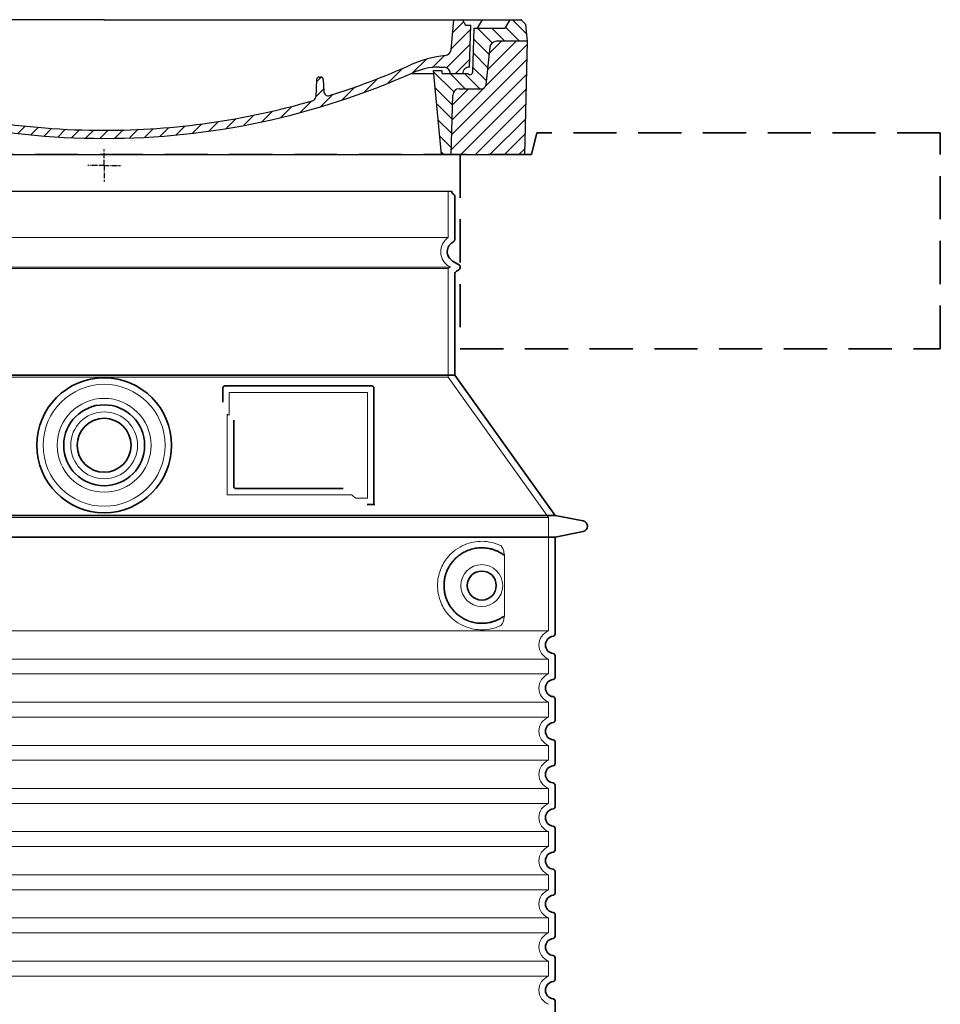
# Model space of a CAD drawing. Units: millimetres. Extents: x 271044 to 292759, y 163323 to 178008.
# Drawn here: x 291906 to 292759, y 175004 to 175917 of the extents above; entities that cross this region are included whole.
import ezdxf

# ---------------------------------------------------------------- set-up
doc = ezdxf.new("R2010")
doc.units = ezdxf.units.MM
for name, pattern in [('ACISOTGL', [3, 2, -1]), ('AM_DIN_G_W050x2', [6.875, 4.75, -0.875, 0.375, -0.875]), ('AM_ISO08W050', [18, 12, -1.5, 3, -1.5]), ('DASHED', [0])]:
    doc.linetypes.add(name, pattern=pattern)
for name, color, linetype, lineweight in [('AM_7', 4, 'AM_ISO08W050', 25), ('AM_8', 1, 'Continuous', 25), ('Skrytá (ISO)', 1, 'DASHED', 18), ('Viditelná (ISO)', 7, 'Continuous', 35)]:
    doc.layers.add(name, color=color, linetype=linetype, lineweight=lineweight)
doc.layers.add('PUNKTE', color=1, linetype='Continuous')

# ---------------------------------------------------------------- blocks, each defined once
blk = doc.blocks.new('*X45')
at = {"layer": 'AM_8'}
for p, q in [((-339.66, 145.274), (-324.934, 160)), ((-339.206, 132.258), (-312.948, 158.516)), ((-270.19, 147.392), (-257.582, 160)), ((-256.112, 148), (-244.112, 160)), ((322.934, 147.819), (333.212, 158.097)), ((-243.222, 147.42), (-236.047, 154.594)), ((321.643, 133.057), (339.87, 151.285)), ((-338.751, 119.242), (-312.269, 145.724)), ((-242.464, 134.707), (-234.028, 143.143)), ((317.607, 115.551), (339.383, 137.327)), ((-332.748, 111.774), (-308.539, 135.983)), ((-306.735, 124.317), (-301.06, 129.992)), ((-251.2, 112.5), (-232.008, 131.692)), ((-297.323, 120.259), (-291.614, 125.968)), ((-287.49, 116.621), (-281.317, 122.794)), ((-276.644, 113.997), (-269.965, 120.677)), ((-264.286, 112.885), (-257.171, 120)), ((-239.185, 111.045), (-229.989, 120.241)), ((285.858, 110.743), (298.346, 123.231)), ((303.9, 115.315), (315.168, 126.583)), ((325.526, 110), (338.895, 123.369)), ((-321.052, 110), (-320.989, 110.063)), ((262.934, 101.289), (276.799, 115.154)), ((-234.28, 102.479), (-227.97, 108.789)), ((196.794, 102.501), (201.015, 106.723)), ((240.168, 91.994), (253.842, 105.668)), ((-230.155, 93.135), (-224.957, 98.332)), ((-222.85, 86.969), (-217.348, 92.471)), ((196.033, 88.27), (203.588, 95.825)), ((220.212, 85.508), (232.511, 97.807)), ((-213.217, 83.131), (-207.113, 89.235)), ((-203.01, 79.868), (-196.753, 86.125)), ((-192.74, 76.667), (-186.392, 83.015)), ((181.669, 73.906), (192.442, 84.679)), ((200.255, 79.021), (211.881, 90.648)), ((-181.959, 73.978), (-176.032, 79.905)), ((-171.177, 71.289), (-165.146, 77.321)), ((-160.396, 68.601), (-154.151, 74.845)), ((145.82, 64.998), (156.133, 75.31)), ((163.723, 69.43), (174.287, 79.995)), ((-149.614, 65.912), (-143.157, 72.369)), ((-138.372, 63.684), (-132.162, 69.893)), ((-126.921, 61.665), (-120.593, 67.992)), ((-115.47, 59.645), (-108.976, 66.139)), ((-104.019, 57.625), (-97.359, 64.285)), ((96.847, 56.435), (105.978, 65.567)), ((113.11, 59.228), (122.361, 68.48)), ((129.465, 62.113), (138.745, 71.393)), ((-92.224, 55.95), (-85.62, 62.555)), ((-80.035, 54.668), (-73.32, 61.384)), ((-67.846, 53.387), (-61.021, 60.213)), ((-55.657, 52.106), (-48.722, 59.041)), ((-43.053, 51.24), (-35.901, 58.391)), ((-29.959, 50.863), (-22.757, 58.065)), ((-16.866, 50.486), (-9.613, 57.739)), ((-3.773, 50.109), (3.727, 57.608)), ((9.873, 50.284), (17.6, 58.011)), ((23.743, 50.683), (31.474, 58.414)), ((37.612, 51.083), (45.347, 58.817)), ((51.687, 51.687), (60.105, 60.105)), ((66.74, 53.27), (75.173, 61.702)), ((81.794, 54.853), (90.24, 63.299))]:
    blk.add_line(p, q, dxfattribs=at)
blk = doc.blocks.new('701740')
at = {"layer": 'AM_8'}
h = blk.add_hatch(dxfattribs=at)
h.set_pattern_fill('ANSI31', color=256, scale=3, angle=90, style=0)
h.set_pattern_definition([(135, (-11773.946, -11292.978), (-6.735192, -6.735192), [])])
h.paths.add_polyline_path([(-323.24, 65.19), (-321.5, 10), (-312.5, 10), (-305, 88), (-313, 88), (-313, 85), (-337.08, 85, -0.414214), (-338.08, 84), (-338.91, 84), (-342.32, 84, -0.365571), (-344.78, 86.08), (-352, 127), (-371.78, 127), (-376.4, 135), (-386.4, 135), (-390.87, 130.53), (-392.5, 115), (-363.53, 115, -0.383868), (-357.56, 109.63), (-353.88, 74.58, 0.383868), (-349.9, 71), (-329.23, 71, -0.40503)])
h.paths.add_polyline_path([(329.23, 71), (349.9, 71, 0.383868), (353.88, 74.58), (357.56, 109.63, -0.383868), (363.53, 115), (392.5, 115), (390.87, 130.53), (386.4, 135), (376.4, 135), (371.78, 127), (343, 127), (341.58, 86.46, -0.714995), (337.08, 85), (313, 85), (313, 88), (305, 88), (312.5, 10), (321.5, 10), (323.24, 65.19, -0.40503)])
h = blk.add_hatch(dxfattribs=at)
h.set_pattern_fill('ANSI31', color=256, scale=3, style=0)
h.set_pattern_definition([(45, (-11773.946, -11292.978), (-6.735192, 6.735192), [])])
h.paths.add_polyline_path([(-323.24, 65.19, 0.40503), (-329.23, 71), (-349.9, 71, -0.383868), (-353.88, 74.58), (-357.56, 109.63, 0.383868), (-363.53, 115), (-392.5, 115), (-390, 10), (-321.5, 10)])
h.paths.add_polyline_path([(349.9, 71), (329.23, 71, 0.40503), (323.24, 65.19), (321.5, 10), (390, 10), (392.5, 115), (363.53, 115, 0.383868), (357.56, 109.63), (353.88, 74.58, -0.383868)])
for p, q in [((-392.5, 115), (-390.87, 130.53)), ((-390.87, 130.53), (-386.4, 135)), ((0, 135), (-386.4, 135)), ((-371.78, 127), (-376.4, 135)), ((-344.96, 107.07), (-349, 130)), ((-335, 130), (-349, 130)), ((-338.64, 91), (-340, 130)), ((-332.11, 135), (-335, 130)), ((-312.56, 122.38), (-313, 135)), ((-270.6, 123.42), (-271, 135)), ((-227.21, 79.46), (-237, 135)), ((0, 135), (386.4, 135)), ((321.57, 107.22), (324, 135)), ((332.11, 135), (335, 130)), ((335, 130), (340, 130)), ((338.64, 91), (340, 130)), ((346, 127), (350.62, 135)), ((371.78, 127), (376.4, 135)), ((390.87, 130.53), (386.4, 135)), ((392.5, 115), (390.87, 130.53)), ((-352, 127), (-371.78, 127)), ((-344.78, 86.07), (-352, 127)), ((-261.83, 123), (-244.59, 123)), ((-242.89, 97.41), (-242.09, 120.41)), ((341.58, 86.41), (343, 127)), ((343, 127), (371.78, 127)), ((-390, 10), (-392.5, 115)), ((-392.5, 115), (-363.53, 115)), ((-357.56, 109.63), (-353.88, 74.58)), ((357.56, 109.63), (353.88, 74.58)), ((392.5, 115), (363.53, 115)), ((390, 10), (392.5, 115)), ((-342.49, 105), (-341.54, 105)), ((-342.49, 105), (-340.9, 85.83)), ((-245.39, 95), (-258, 95)), ((-342.32, 84), (-338.91, 84)), ((-338.91, 84), (-338.64, 84)), ((-338.64, 84), (-338.08, 84)), ((-337.08, 85), (-337.08, 85)), ((-313, 85), (-337.08, 85)), ((-321, 85), (-320.8, 90.63)), ((-310.42, 91), (-315, 91)), ((-313, 88), (-313, 85)), ((-313, 88), (-305, 88)), ((-305, 88), (-312.5, 10)), ((-244.61, 87.5), (-258, 87.5)), ((284.18, 85), (305.2, 85)), ((284.18, 85), (305.2, 85)), ((305, 88), (312.5, 10)), ((305, 88), (313, 88)), ((305, 88), (313, 88)), ((310.42, 91), (315, 91)), ((313, 88), (313, 85)), ((313, 88), (313, 85)), ((313, 85), (337.08, 85)), ((313, 85), (337.08, 85)), ((196.89, 79.49), (196.14, 63.54)), ((199.39, 81.88), (200, 81.88)), ((200, 81.88), (200.63, 81.88)), ((203.13, 79.51), (203.73, 68.22)), ((-329.23, 71), (-349.9, 71)), ((-321.5, 10), (-323.24, 65.19)), ((321.5, 10), (323.24, 65.19)), ((329.23, 71), (349.9, 71)), ((-312.5, 10), (-390, 10)), ((-321.5, 10), (0, 10)), ((0, 10), (321.5, 10)), ((321.5, 10), (390, 10))]:
    blk.add_line(p, q)
for centre, radius, start, end in [((-292.57, 123.08), 20, 182, 243.69), ((-267.05, 123.54), 3.54, 182, 329.767), ((-261.83, 120.5), 2.5, 90, 149.767), ((-244.59, 120.5), 2.5, 358, 90), ((-363.53, 109), 6, 5.99923, 90), ((363.53, 109), 6, 90, 174.00077), ((-342.49, 107.5), 2.5, 190, 270), ((-341.54, 102.5), 2.5, 2, 90), ((-258, 193), 98, 243.69, 270), ((326.99, -2.67), 105, 95.892, 114.109), ((315.59, 107.74), 6, 275.893, 355), ((-310.81, 90.28), 10, 62.792, 178), ((-258, 193), 105.5, 242.792, 270), ((-245.39, 97.5), 2.5, 270, 358), ((0, 728), 695.5, 287.48, 294.109), ((-342.32, 86.5), 2.5, 190, 270), ((-338.91, 86), 2, 184.75823, 270), ((-338.43, 85), 6, 0, 92.001), ((-338.08, 85), 1, 270, 360), ((-315, 85), 6, 90, 180), ((-310.42, 31), 60, 65.994, 90), ((0, 728), 703, 245.993, 270), ((-244.61, 77.5), 10, 8.13, 90), ((0, 728), 703, 270, 294.006), ((310.42, 31), 60, 90, 114.006), ((315, 85), 6, 0, 90), ((338.43, 85), 6, 87.999, 180), ((339.08, 86.5), 2.5, 216.87, 358), ((339.08, 86.5), 2.5, 216.87, 358), ((-349.9, 75), 4, 185.99923, 270), ((-211.45, 82.24), 23.5, 188.13, 251.869), ((-211.45, 82.24), 16, 190, 251.869), ((199.39, 79.38), 2.5, 89.998, 177.298), ((200.63, 79.38), 2.5, 3.047, 90.002), ((349.9, 75), 4, 270, 354.00077), ((-329.23, 65), 6, 1.80227, 90), ((0, 728), 695.5, 251.869, 270), ((207.72, 68.44), 4, 183.047, 287.483), ((329.23, 65), 6, 90, 178.19773), ((0, 728), 695.5, 270, 286.132), ((192.14, 63.73), 4, 286.132, 357.298)]:
    blk.add_arc(centre, radius, start, end)
at = {"layer": 'AM_7', "linetype": 'AM_DIN_G_W050x2'}
for q in [(0, 15.02), (0, 15.02), (-15.02, 0), (15.02, 0), (0, -15.02), (0, -15.02)]:
    blk.add_line((0, 0), q, dxfattribs=at)
at = {"layer": 'PUNKTE'}
for p in [(-386.4, 135), (0, 135), (0, 135), (0, 135), (0, 135), (386.4, 135), (-321.5, 10), (0, 10), (0, 10)]:
    blk.add_point(p, dxfattribs=at)
at = {"layer": 'AM_8'}
blk.add_blockref('*X45', (0, -25), dxfattribs=at)

msp = doc.modelspace()

# ---------------------------------------------------------------- linework, layer by layer
msp.add_line((291661.8, 175757.63), (292305.8, 175757.63))
at = {"layer": 'Skrytá (ISO)', "ltscale": 13.137691}
msp.add_line((292302.8, 175714.87), (292302.8, 175757.63), dxfattribs=at)
at = {"layer": 'Skrytá (ISO)', "ltscale": 13.097497}
for p, q in [((292302.8, 175714.87), (291664.8, 175714.87)), ((292302.8, 175686.05), (291664.8, 175686.05)), ((292302.8, 175585.28), (291664.8, 175585.28))]:
    msp.add_line(p, q, dxfattribs=at)
at = {"layer": 'Skrytá (ISO)', "ltscale": 13.179613}
msp.add_line((292304.8, 175687.21), (291662.8, 175687.21), dxfattribs=at)
at = {"layer": 'Skrytá (ISO)', "ltscale": 0.439558}
msp.add_line((292302.8, 175686.05), (292304.8, 175687.21), dxfattribs=at)
at = {"layer": 'Skrytá (ISO)', "ltscale": 12.18212}
msp.add_line((292302.8, 175585.28), (292302.8, 175686.05), dxfattribs=at)
at = {"layer": 'Skrytá (ISO)', "ltscale": 0.219729}
msp.add_line((292303.8, 175687.79), (292304.8, 175687.21), dxfattribs=at)
at = {"layer": 'Skrytá (ISO)', "ltscale": 12.882055}
msp.add_line((292302.8, 175585.28), (292395.8, 175455.28), dxfattribs=at)
at = {"layer": 'Skrytá (ISO)', "ltscale": 4.010478}
msp.add_line((292099.8, 175571.21), (292099.8, 175550.14), dxfattribs=at)
at = {"layer": 'Skrytá (ISO)', "ltscale": 12.37911}
msp.add_line((292227.8, 175571.21), (292099.8, 175571.21), dxfattribs=at)
at = {"layer": 'Skrytá (ISO)', "ltscale": 11.847196}
msp.add_line((292227.8, 175473.21), (292227.8, 175571.21), dxfattribs=at)
at = {"layer": 'Skrytá (ISO)', "ltscale": 12.468955}
msp.add_line((292097.9, 175476.21), (292213.27, 175476.21), dxfattribs=at)
at = {"layer": 'Skrytá (ISO)', "ltscale": 2.062627}
msp.add_line((292216.97, 175473.21), (292227.8, 175473.21), dxfattribs=at)
at = {"layer": 'Skrytá (ISO)', "ltscale": 13.039331}
for p, q in [((291571.8, 175455.28), (292395.8, 175455.28)), ((291571.8, 175350.28), (292395.8, 175350.28)), ((292395.8, 175324.13), (291571.8, 175324.13)), ((291571.8, 175310.28), (292395.8, 175310.28)), ((292395.8, 175284.13), (291571.8, 175284.13)), ((291571.8, 175270.28), (292395.8, 175270.28)), ((292395.8, 175244.13), (291571.8, 175244.13)), ((291571.8, 175230.28), (292395.8, 175230.28)), ((292395.8, 175204.13), (291571.8, 175204.13)), ((291571.8, 175190.28), (292395.8, 175190.28)), ((292395.8, 175164.13), (291571.8, 175164.13)), ((291571.8, 175150.28), (292395.8, 175150.28)), ((292395.8, 175124.13), (291571.8, 175124.13)), ((291571.8, 175110.28), (292395.8, 175110.28)), ((292395.8, 175084.13), (291571.8, 175084.13)), ((291571.8, 175070.28), (292395.8, 175070.28)), ((292395.8, 175044.13), (291571.8, 175044.13)), ((291571.8, 175030.28), (292395.8, 175030.28))]:
    msp.add_line(p, q, dxfattribs=at)
at = {"layer": 'Skrytá (ISO)', "ltscale": 12.693194}
msp.add_line((292395.8, 175455.28), (292395.8, 175350.28), dxfattribs=at)
at = {"layer": 'Skrytá (ISO)', "ltscale": 12.275962}
msp.add_line((292354.88, 175366.82), (292354.88, 175417.59), dxfattribs=at)
at = {"layer": 'Skrytá (ISO)', "ltscale": 2.635983}
for p, q in [((292395.8, 175324.13), (292395.8, 175310.28)), ((292395.8, 175284.13), (292395.8, 175270.28)), ((292395.8, 175244.13), (292395.8, 175230.28)), ((292395.8, 175204.13), (292395.8, 175190.28)), ((292395.8, 175164.13), (292395.8, 175150.28)), ((292395.8, 175124.13), (292395.8, 175110.28)), ((292395.8, 175084.13), (292395.8, 175070.28)), ((292395.8, 175044.13), (292395.8, 175030.28))]:
    msp.add_line(p, q, dxfattribs=at)
at = {"layer": 'Skrytá (ISO)', "ltscale": 13.204879}
msp.add_circle((291983.8, 175522.21), 56.5, dxfattribs=at)
at = {"layer": 'Skrytá (ISO)', "ltscale": 13.216565}
msp.add_circle((291983.8, 175522.21), 43.5, dxfattribs=at)
at = {"layer": 'Skrytá (ISO)', "ltscale": 13.455288}
msp.add_circle((291983.8, 175522.21), 31, dxfattribs=at)
at = {"layer": 'Skrytá (ISO)', "ltscale": 11.818951}
msp.add_circle((292333.8, 175392.21), 19.45, dxfattribs=at)
at = {"layer": 'Skrytá (ISO)', "ltscale": 6.154692}
msp.add_arc((292311.8, 175701.64), 16, 124.22887, 240, dxfattribs=at)
at = {"layer": 'Skrytá (ISO)', "ltscale": 0.398348}
msp.add_arc((291940.95, 175213), 372.69, 64.77092, 65.09268, dxfattribs=at)
at = {"layer": 'Skrytá (ISO)', "ltscale": 6.426379}
for centre in [(292400.8, 175337.21), (292400.8, 175297.21), (292400.8, 175257.21), (292400.8, 175217.21), (292400.8, 175177.21), (292400.8, 175137.21), (292400.8, 175097.21), (292400.8, 175057.21), (292400.8, 175017.21)]:
    msp.add_arc(centre, 14, 110.92483, 249.07517, dxfattribs=at)
at = {"layer": 'Skrytá (ISO)', "ltscale": 15.091075}
msp.add_rational_spline([(292097.9, 175551.03), (292097.9, 175516.61), (292097.9, 175476.21)], [1.00391800559, 1.00604730413, 1.00235786927], degree=2, dxfattribs=at)
at = {"layer": 'Skrytá (ISO)', "ltscale": 0.905796}
msp.add_rational_spline([(292216.97, 175473.21), (292215.11, 175474.72), (292213.27, 175476.21)], [1.01872128411, 1.02024725224, 1.02175351756], degree=2, dxfattribs=at)
at = {"layer": 'Skrytá (ISO)', "ltscale": 13.256505}
msp.add_open_spline([(292350.92, 175429.46), (292348.47, 175430.59), (292345.91, 175431.47), (292340.18, 175432.83), (292336.98, 175433.21), (292331.38, 175433.21), (292328.79, 175432.99), (292323.41, 175431.96), (292320.62, 175431.15), (292315.05, 175428.8), (292312.27, 175427.26), (292306.95, 175423.37), (292304.4, 175421.02), (292300.86, 175416.69), (292299.62, 175414.96), (292297.35, 175411.12), (292296.32, 175409.01), (292294.61, 175404.51), (292293.94, 175402.12), (292293.03, 175397.21), (292292.8, 175394.69), (292292.8, 175389.72), (292293.03, 175387.21), (292293.94, 175382.3), (292294.61, 175379.91), (292296.32, 175375.41), (292297.35, 175373.3), (292299.62, 175369.45), (292300.86, 175367.72), (292304.4, 175363.4), (292306.95, 175361.05), (292312.27, 175357.16), (292315.05, 175355.62), (292320.62, 175353.27), (292323.41, 175352.45), (292328.79, 175351.42), (292331.38, 175351.21), (292336.98, 175351.21), (292340.18, 175351.58), (292345.91, 175352.95), (292348.47, 175353.83), (292350.92, 175354.95)], degree=3, knots=[7.212232, 7.212232, 7.212232, 7.212232, 8.734874, 8.734874, 10.543612, 10.543612, 11.918141, 11.918141, 13.29267, 13.29267, 14.667199, 14.667199, 16.041728, 16.041728, 16.786737, 16.786737, 17.531747, 17.531747, 18.276757, 18.276757, 19.021767, 19.021767, 19.766776, 19.766776, 20.511786, 20.511786, 21.256796, 21.256796, 22.001806, 22.001806, 23.376334, 23.376334, 24.750863, 24.750863, 26.125392, 26.125392, 27.499921, 27.499921, 29.308659, 29.308659, 30.831301, 30.831301, 30.831301, 30.831301], dxfattribs=at)
at = {"layer": 'Skrytá (ISO)', "ltscale": 3.049721}
msp.add_open_spline([(292354.88, 175417.59), (292354.88, 175418.58), (292354.83, 175419.6), (292354.56, 175422.2), (292354.26, 175423.7), (292353.47, 175426.21), (292353, 175427.24), (292351.99, 175428.72), (292351.47, 175429.21), (292350.92, 175429.46)], degree=3, knots=[-1.550935, -1.550935, -1.550935, -1.550935, -1.2581, -1.2581, -0.794126, -0.794126, -0.370827, -0.370827, 0, 0, 0, 0], dxfattribs=at)
at = {"layer": 'Skrytá (ISO)', "ltscale": 3.049725}
msp.add_open_spline([(292350.92, 175354.95), (292351.5, 175355.22), (292352.05, 175355.76), (292353.05, 175357.27), (292353.49, 175358.26), (292354.27, 175360.77), (292354.58, 175362.33), (292354.84, 175364.93), (292354.88, 175365.89), (292354.88, 175366.82)], degree=3, knots=[-6.248464, -6.248464, -6.248464, -6.248464, -5.855111, -5.855111, -5.440025, -5.440025, -4.943712, -4.943712, -4.655335, -4.655335, -4.655335, -4.655335], dxfattribs=at)
at = {"layer": 'Viditelná (ISO)'}
for p, q in [((292384.8, 175811.64), (292379.8, 175791.64)), ((292308.8, 175713.17), (292308.8, 175753.04)), ((292306.8, 175692.98), (292312.3, 175689.81)), ((292308.8, 175587.21), (292308.8, 175680.86)), ((292310.3, 175683.46), (292312.3, 175684.61)), ((292308.8, 175587.21), (291658.8, 175587.21)), ((292308.8, 175587.21), (292401.8, 175457.21)), ((292231.8, 175577.21), (292095.8, 175577.21)), ((292093.8, 175575.21), (292093.8, 175562.24)), ((292233.8, 175467.21), (292233.8, 175575.21)), ((292103.9, 175545.5), (292103.9, 175484.21)), ((292105.9, 175482.21), (292205.26, 175482.21)), ((292229.97, 175467.21), (292231.8, 175467.21)), ((292231.8, 175467.21), (292233.8, 175467.21)), ((291565.8, 175457.21), (292401.8, 175457.21)), ((292401.8, 175457.21), (292427.76, 175452.11)), ((292401.8, 175437.21), (292427.76, 175442.3)), ((291565.8, 175437.21), (292401.8, 175437.21)), ((292401.8, 175437.21), (292401.8, 175347.16)), ((292401.8, 175327.26), (292401.8, 175307.16)), ((292401.8, 175287.26), (292401.8, 175267.16)), ((292401.8, 175247.26), (292401.8, 175227.16)), ((292401.8, 175207.26), (292401.8, 175187.16)), ((292401.8, 175167.26), (292401.8, 175147.16)), ((292401.8, 175127.26), (292401.8, 175107.16)), ((292401.8, 175087.26), (292401.8, 175067.16)), ((292401.8, 175047.26), (292401.8, 175027.16)), ((292401.8, 175007.26), (292401.8, 174987.16))]:
    msp.add_line(p, q, dxfattribs=at)
at = {"layer": 'Viditelná (ISO)', "linetype": 'ACISOTGL', "ltscale": 20}
for p, q in [((292758.8, 175811.64), (292384.8, 175811.64)), ((292758.8, 175611.64), (292758.8, 175811.64)), ((292379.8, 175791.64), (291587.8, 175791.64)), ((292313.8, 175791.64), (292313.8, 175611.64)), ((292313.8, 175611.64), (292758.8, 175611.64))]:
    msp.add_line(p, q, dxfattribs=at)
at = {"layer": 'Viditelná (ISO)'}
for centre, radius in [((291983.8, 175522.21), 62.5), ((291983.8, 175522.21), 37.5), ((291983.8, 175522.21), 25), ((292333.8, 175392.21), 13.45)]:
    msp.add_circle(centre, radius, dxfattribs=at)
for centre, radius, start, end in [((292308.8, 175757.63), 3, 180, 246.42182), ((292306.8, 175753.04), 2, 0, 66.42182), ((292305.8, 175713.17), 3, 297.48643, 0), ((292311.8, 175701.64), 10, 117.48643, 240), ((292310.8, 175687.21), 3, 300, 60), ((292311.8, 175680.86), 3, 120, 180), ((292095.8, 175575.21), 2, 90, 180), ((292231.8, 175575.21), 2, 0, 90), ((292426.8, 175447.21), 5, 281.09973, 78.90027), ((292400.8, 175337.21), 8, 95.73917, 264.26083), ((292399.8, 175347.16), 2, 275.73917, 0), ((292399.8, 175327.26), 2, 0, 84.26083), ((292400.8, 175297.21), 8, 95.73917, 264.26083), ((292399.8, 175307.16), 2, 275.73917, 0), ((292399.8, 175287.26), 2, 0, 84.26083), ((292399.8, 175267.16), 2, 275.73917, 0), ((292400.8, 175257.21), 8, 95.73917, 264.26083), ((292399.8, 175247.26), 2, 0, 84.26083), ((292400.8, 175217.21), 8, 95.73917, 264.26083), ((292399.8, 175227.16), 2, 275.73917, 0), ((292399.8, 175207.26), 2, 0, 84.26083), ((292400.8, 175177.21), 8, 95.73917, 264.26083), ((292399.8, 175187.16), 2, 275.73917, 0), ((292399.8, 175167.26), 2, 0, 84.26083), ((292400.8, 175137.21), 8, 95.73917, 264.26083), ((292399.8, 175147.16), 2, 275.73917, 0), ((292399.8, 175127.26), 2, 0, 84.26083), ((292400.8, 175097.21), 8, 95.73917, 264.26083), ((292399.8, 175107.16), 2, 275.73917, 0), ((292399.8, 175087.26), 2, 0, 84.26083), ((292400.8, 175057.21), 8, 95.73917, 264.26083), ((292399.8, 175067.16), 2, 275.73917, 0), ((292399.8, 175047.26), 2, 0, 84.26083), ((292400.8, 175017.21), 8, 95.73917, 264.26083), ((292399.8, 175027.16), 2, 275.73917, 0), ((292399.8, 175007.26), 2, 0, 84.26083)]:
    msp.add_arc(centre, radius, start, end, dxfattribs=at)
for centre, major_axis, ratio, start_param, end_param in [((292355.39, 175422.24), (-1.15, -1.62), 0.849968, 6.277943, 6.277951), ((292355.43, 175362.15), (-1.23, 1.63), 0.849913, 6.264078, 6.264085)]:
    msp.add_ellipse(centre, major_axis=major_axis, ratio=ratio, start_param=start_param, end_param=end_param, dxfattribs=at)
for points, knots in [([(292105.9, 175482.21), (292105.9, 175482.21), (292105.89, 175482.21), (292105.89, 175482.21), (292105.84, 175482.21), (292105.79, 175482.21), (292105.75, 175482.21), (292105.74, 175482.21), (292105.73, 175482.22), (292105.72, 175482.22), (292105.68, 175482.22), (292105.63, 175482.23), (292105.59, 175482.23), (292105.58, 175482.23), (292105.57, 175482.24), (292105.56, 175482.24), (292105.52, 175482.24), (292105.48, 175482.25), (292105.44, 175482.26), (292105.43, 175482.27), (292105.42, 175482.27), (292105.4, 175482.27), (292105.37, 175482.28), (292105.33, 175482.29), (292105.29, 175482.3), (292105.28, 175482.31), (292105.26, 175482.31), (292105.25, 175482.32), (292105.22, 175482.33), (292105.18, 175482.34), (292105.15, 175482.36), (292105.13, 175482.36), (292105.12, 175482.37), (292105.1, 175482.38), (292105.07, 175482.39), (292105.04, 175482.4), (292105.01, 175482.42), (292104.99, 175482.43), (292104.98, 175482.44), (292104.96, 175482.44), (292104.93, 175482.46), (292104.91, 175482.48), (292104.88, 175482.49), (292104.86, 175482.5), (292104.84, 175482.51), (292104.82, 175482.53), (292104.8, 175482.54), (292104.77, 175482.56), (292104.75, 175482.58), (292104.73, 175482.59), (292104.71, 175482.61), (292104.69, 175482.62), (292104.66, 175482.64), (292104.64, 175482.66), (292104.62, 175482.67), (292104.6, 175482.69), (292104.58, 175482.71), (292104.55, 175482.73), (292104.53, 175482.75), (292104.52, 175482.77), (292104.5, 175482.79), (292104.47, 175482.81), (292104.45, 175482.84), (292104.43, 175482.86), (292104.41, 175482.88), (292104.39, 175482.9), (292104.38, 175482.92), (292104.35, 175482.95), (292104.33, 175482.98), (292104.31, 175483.01), (292104.29, 175483.02), (292104.28, 175483.04), (292104.27, 175483.06), (292104.24, 175483.1), (292104.22, 175483.13), (292104.2, 175483.17), (292104.19, 175483.19), (292104.17, 175483.2), (292104.16, 175483.22), (292104.14, 175483.26), (292104.12, 175483.3), (292104.1, 175483.35), (292104.09, 175483.36), (292104.08, 175483.38), (292104.08, 175483.4), (292104.06, 175483.44), (292104.04, 175483.49), (292104.02, 175483.54), (292104.01, 175483.55), (292104.01, 175483.57), (292104, 175483.58), (292103.99, 175483.63), (292103.97, 175483.69), (292103.96, 175483.74), (292103.96, 175483.76), (292103.95, 175483.77), (292103.95, 175483.78), (292103.94, 175483.84), (292103.93, 175483.9), (292103.92, 175483.96), (292103.92, 175483.97), (292103.92, 175483.98), (292103.92, 175483.99), (292103.91, 175484.06), (292103.9, 175484.12), (292103.9, 175484.19), (292103.9, 175484.2), (292103.9, 175484.2), (292103.9, 175484.21)], [0, 0, 0, 0, 0.004887, 0.004887, 0.004887, 0.055556, 0.055556, 0.055556, 0.06316, 0.06316, 0.06316, 0.111111, 0.111111, 0.111111, 0.12144, 0.12144, 0.12144, 0.166667, 0.166667, 0.166667, 0.179719, 0.179719, 0.179719, 0.222222, 0.222222, 0.222222, 0.237997, 0.237997, 0.237997, 0.277778, 0.277778, 0.277778, 0.296298, 0.296298, 0.296298, 0.333333, 0.333333, 0.333333, 0.354563, 0.354563, 0.354563, 0.388889, 0.388889, 0.388889, 0.412831, 0.412831, 0.412831, 0.444444, 0.444444, 0.444444, 0.471088, 0.471088, 0.471088, 0.5, 0.5, 0.5, 0.52937, 0.52937, 0.52937, 0.555556, 0.555556, 0.555556, 0.587652, 0.587652, 0.587652, 0.611111, 0.611111, 0.611111, 0.645937, 0.645937, 0.645937, 0.666667, 0.666667, 0.666667, 0.704209, 0.704209, 0.704209, 0.722222, 0.722222, 0.722222, 0.762492, 0.762492, 0.762492, 0.777778, 0.777778, 0.777778, 0.820769, 0.820769, 0.820769, 0.833333, 0.833333, 0.833333, 0.879044, 0.879044, 0.879044, 0.888889, 0.888889, 0.888889, 0.937322, 0.937322, 0.937322, 0.944444, 0.944444, 0.944444, 0.995607, 0.995607, 0.995607, 1, 1, 1, 1]), ([(292229.97, 175467.21), (292229.53, 175467.21), (292229.08, 175467.21), (292228.26, 175467.21), (292227.89, 175467.21), (292227.6, 175467.21)], [0, 0, 0, 0, 0.1311494, 0.1311494, 0.2590568, 0.2590568, 0.2590568, 0.2590568]), ([(292234.81, 175467.21), (292234.65, 175467.21), (292234.51, 175467.21), (292234.26, 175467.21), (292234.16, 175467.21), (292233.98, 175467.21), (292233.91, 175467.21), (292233.82, 175467.21), (292233.8, 175467.21), (292233.8, 175467.21)], [0, 0, 0, 0, 0.0588032, 0.0588032, 0.1242551, 0.1242551, 0.1935257, 0.1935257, 0.2623886, 0.2623886, 0.2623886, 0.2623886]), ([(292354.23, 175420.62), (292353.47, 175421.17), (292352.68, 175421.69), (292351.86, 175422.19), (292351.84, 175422.2), (292351.81, 175422.22), (292351.79, 175422.23), (292350.97, 175422.72), (292350.12, 175423.19), (292349.25, 175423.61), (292349.22, 175423.63), (292349.2, 175423.64), (292349.17, 175423.65), (292348.3, 175424.08), (292347.4, 175424.47), (292346.5, 175424.82), (292346.47, 175424.83), (292346.44, 175424.84), (292346.42, 175424.86), (292345.51, 175425.21), (292344.58, 175425.52), (292343.65, 175425.79), (292343.62, 175425.8), (292343.6, 175425.81), (292343.57, 175425.82), (292342.64, 175426.09), (292341.7, 175426.32), (292340.76, 175426.51), (292340.73, 175426.51), (292340.71, 175426.52), (292340.68, 175426.53), (292339.74, 175426.71), (292338.79, 175426.86), (292337.85, 175426.97), (292337.83, 175426.98), (292337.8, 175426.98), (292337.78, 175426.98), (292336.84, 175427.09), (292335.9, 175427.16), (292334.97, 175427.19), (292334.95, 175427.19), (292334.92, 175427.19), (292334.9, 175427.19), (292333.97, 175427.22), (292333.05, 175427.21), (292332.14, 175427.17), (292332.12, 175427.17), (292332.09, 175427.17), (292332.07, 175427.17), (292331.16, 175427.12), (292330.26, 175427.04), (292329.38, 175426.93), (292329.36, 175426.93), (292329.34, 175426.92), (292329.32, 175426.92), (292328.44, 175426.81), (292327.57, 175426.66), (292326.72, 175426.48), (292326.7, 175426.48), (292326.68, 175426.48), (292326.66, 175426.47), (292325.81, 175426.3), (292324.98, 175426.09), (292324.17, 175425.86), (292324.15, 175425.85), (292324.13, 175425.85), (292324.12, 175425.84), (292323.31, 175425.61), (292322.51, 175425.35), (292321.74, 175425.07), (292321.73, 175425.06), (292321.71, 175425.05), (292321.69, 175425.05), (292320.92, 175424.76), (292320.17, 175424.46), (292319.44, 175424.13), (292319.43, 175424.12), (292319.41, 175424.11), (292319.4, 175424.11), (292318.67, 175423.78), (292317.97, 175423.43), (292317.28, 175423.07), (292317.27, 175423.06), (292317.26, 175423.05), (292317.24, 175423.04), (292316.56, 175422.68), (292315.9, 175422.29), (292315.26, 175421.89), (292315.25, 175421.89), (292315.24, 175421.88), (292315.22, 175421.87), (292314.59, 175421.47), (292313.97, 175421.06), (292313.37, 175420.63), (292313.36, 175420.62), (292313.35, 175420.61), (292313.34, 175420.61), (292312.75, 175420.18), (292312.18, 175419.74), (292311.63, 175419.29), (292311.62, 175419.28), (292311.61, 175419.27), (292311.6, 175419.27), (292311.05, 175418.81), (292310.52, 175418.35), (292310.01, 175417.88), (292310.01, 175417.88), (292310, 175417.87), (292309.99, 175417.86), (292309.48, 175417.39), (292309, 175416.91), (292308.53, 175416.43), (292308.53, 175416.42), (292308.52, 175416.42), (292308.51, 175416.41), (292308.05, 175415.92), (292307.61, 175415.43), (292307.18, 175414.93), (292307.18, 175414.93), (292307.17, 175414.92), (292307.16, 175414.91), (292306.74, 175414.42), (292306.34, 175413.91), (292305.95, 175413.41), (292305.95, 175413.4), (292305.94, 175413.4), (292305.94, 175413.39), (292305.55, 175412.88), (292305.19, 175412.37), (292304.84, 175411.86), (292304.83, 175411.85), (292304.83, 175411.85), (292304.83, 175411.84), (292304.48, 175411.33), (292304.15, 175410.81), (292303.84, 175410.3), (292303.83, 175410.29), (292303.83, 175410.28), (292303.83, 175410.28), (292303.51, 175409.76), (292303.22, 175409.24), (292302.94, 175408.72), (292302.94, 175408.72), (292302.94, 175408.71), (292302.93, 175408.71), (292302.65, 175408.18), (292302.39, 175407.66), (292302.15, 175407.14), (292302.14, 175407.14), (292302.14, 175407.13), (292302.14, 175407.13), (292301.89, 175406.6), (292301.66, 175406.08), (292301.45, 175405.56), (292301.44, 175405.55), (292301.44, 175405.55), (292301.44, 175405.54), (292301.22, 175405.02), (292301.02, 175404.5), (292300.84, 175403.97), (292300.84, 175403.97), (292300.83, 175403.97), (292300.83, 175403.96), (292300.65, 175403.44), (292300.47, 175402.92), (292300.31, 175402.39), (292300.31, 175402.39), (292300.31, 175402.39), (292300.31, 175402.38), (292300.15, 175401.86), (292300.01, 175401.34), (292299.88, 175400.82), (292299.74, 175400.29), (292299.62, 175399.77), (292299.51, 175399.24), (292299.41, 175398.72), (292299.31, 175398.2), (292299.23, 175397.67), (292299.15, 175397.15), (292299.08, 175396.63), (292299.02, 175396.11), (292298.96, 175395.59), (292298.91, 175395.07), (292298.88, 175394.55), (292298.84, 175394.03), (292298.82, 175393.51), (292298.81, 175392.99), (292298.8, 175392.47), (292298.8, 175391.95), (292298.81, 175391.43), (292298.82, 175390.91), (292298.84, 175390.39), (292298.88, 175389.87), (292298.91, 175389.35), (292298.96, 175388.83), (292299.02, 175388.31), (292299.08, 175387.79), (292299.15, 175387.27), (292299.23, 175386.75), (292299.31, 175386.23), (292299.41, 175385.7), (292299.51, 175385.18), (292299.62, 175384.66), (292299.74, 175384.13), (292299.87, 175383.61), (292300.01, 175383.08), (292300.15, 175382.56), (292300.31, 175382.03), (292300.31, 175382.03), (292300.31, 175382.03), (292300.31, 175382.02), (292300.47, 175381.5), (292300.65, 175380.98), (292300.83, 175380.45), (292300.83, 175380.45), (292300.84, 175380.45), (292300.84, 175380.44), (292301.02, 175379.92), (292301.22, 175379.39), (292301.44, 175378.87), (292301.44, 175378.87), (292301.44, 175378.86), (292301.45, 175378.86), (292301.66, 175378.34), (292301.89, 175377.81), (292302.14, 175377.29), (292302.14, 175377.28), (292302.14, 175377.28), (292302.15, 175377.28), (292302.39, 175376.75), (292302.65, 175376.23), (292302.93, 175375.71), (292302.94, 175375.7), (292302.94, 175375.7), (292302.94, 175375.69), (292303.22, 175375.17), (292303.51, 175374.65), (292303.83, 175374.14), (292303.83, 175374.13), (292303.83, 175374.13), (292303.84, 175374.12), (292304.15, 175373.6), (292304.48, 175373.09), (292304.83, 175372.57), (292304.83, 175372.57), (292304.83, 175372.56), (292304.84, 175372.56), (292305.19, 175372.04), (292305.55, 175371.53), (292305.94, 175371.03), (292305.94, 175371.02), (292305.95, 175371.01), (292305.95, 175371.01), (292306.34, 175370.5), (292306.74, 175370), (292307.16, 175369.5), (292307.17, 175369.5), (292307.18, 175369.49), (292307.18, 175369.48), (292307.61, 175368.99), (292308.05, 175368.49), (292308.51, 175368.01), (292308.52, 175368), (292308.53, 175367.99), (292308.53, 175367.99), (292309, 175367.5), (292309.48, 175367.02), (292309.99, 175366.55), (292310, 175366.55), (292310.01, 175366.54), (292310.01, 175366.53), (292310.52, 175366.06), (292311.05, 175365.6), (292311.6, 175365.15), (292311.61, 175365.14), (292311.62, 175365.14), (292311.63, 175365.13), (292312.18, 175364.68), (292312.75, 175364.24), (292313.34, 175363.81), (292313.35, 175363.8), (292313.36, 175363.79), (292313.37, 175363.79), (292313.97, 175363.36), (292314.59, 175362.94), (292315.22, 175362.54), (292315.24, 175362.54), (292315.25, 175362.53), (292315.26, 175362.52), (292315.9, 175362.12), (292316.56, 175361.74), (292317.24, 175361.37), (292317.26, 175361.36), (292317.27, 175361.36), (292317.28, 175361.35), (292317.97, 175360.98), (292318.67, 175360.64), (292319.4, 175360.31), (292319.41, 175360.3), (292319.43, 175360.29), (292319.44, 175360.29), (292320.17, 175359.96), (292320.92, 175359.65), (292321.69, 175359.37), (292321.71, 175359.36), (292321.73, 175359.36), (292321.74, 175359.35), (292322.51, 175359.07), (292323.31, 175358.81), (292324.12, 175358.57), (292324.13, 175358.57), (292324.15, 175358.56), (292324.17, 175358.56), (292324.98, 175358.33), (292325.81, 175358.12), (292326.66, 175357.94), (292326.68, 175357.94), (292326.7, 175357.94), (292326.72, 175357.93), (292327.57, 175357.76), (292328.44, 175357.61), (292329.32, 175357.5), (292329.34, 175357.49), (292329.36, 175357.49), (292329.38, 175357.49), (292330.26, 175357.38), (292331.16, 175357.3), (292332.07, 175357.25), (292332.09, 175357.25), (292332.12, 175357.25), (292332.14, 175357.25), (292333.05, 175357.2), (292333.97, 175357.2), (292334.9, 175357.23), (292334.92, 175357.23), (292334.95, 175357.23), (292334.97, 175357.23), (292335.9, 175357.26), (292336.84, 175357.33), (292337.78, 175357.43), (292337.8, 175357.44), (292337.83, 175357.44), (292337.85, 175357.44), (292338.79, 175357.55), (292339.74, 175357.7), (292340.68, 175357.89), (292340.71, 175357.9), (292340.73, 175357.9), (292340.76, 175357.91), (292341.7, 175358.1), (292342.64, 175358.33), (292343.57, 175358.6), (292343.6, 175358.61), (292343.62, 175358.61), (292343.65, 175358.62), (292344.58, 175358.9), (292345.51, 175359.21), (292346.42, 175359.56), (292346.44, 175359.57), (292346.47, 175359.58), (292346.5, 175359.59), (292347.4, 175359.95), (292348.3, 175360.34), (292349.17, 175360.76), (292349.2, 175360.78), (292349.22, 175360.79), (292349.25, 175360.8), (292350.12, 175361.23), (292350.97, 175361.69), (292351.79, 175362.18), (292351.81, 175362.2), (292351.84, 175362.21), (292351.86, 175362.23), (292352.68, 175362.72), (292353.47, 175363.24), (292354.23, 175363.79)], [0, 0, 0, 0, 0.01405, 0.01405, 0.01405, 0.014493, 0.014493, 0.014493, 0.028556, 0.028556, 0.028556, 0.028986, 0.028986, 0.028986, 0.043062, 0.043062, 0.043062, 0.043478, 0.043478, 0.043478, 0.057568, 0.057568, 0.057568, 0.057971, 0.057971, 0.057971, 0.072074, 0.072074, 0.072074, 0.072464, 0.072464, 0.072464, 0.08658, 0.08658, 0.08658, 0.086957, 0.086957, 0.086957, 0.101085, 0.101085, 0.101085, 0.101449, 0.101449, 0.101449, 0.115591, 0.115591, 0.115591, 0.115942, 0.115942, 0.115942, 0.130097, 0.130097, 0.130097, 0.130435, 0.130435, 0.130435, 0.144603, 0.144603, 0.144603, 0.144928, 0.144928, 0.144928, 0.159109, 0.159109, 0.159109, 0.15942, 0.15942, 0.15942, 0.173615, 0.173615, 0.173615, 0.173913, 0.173913, 0.173913, 0.188121, 0.188121, 0.188121, 0.188406, 0.188406, 0.188406, 0.202627, 0.202627, 0.202627, 0.202899, 0.202899, 0.202899, 0.217133, 0.217133, 0.217133, 0.217391, 0.217391, 0.217391, 0.231639, 0.231639, 0.231639, 0.231884, 0.231884, 0.231884, 0.246145, 0.246145, 0.246145, 0.246377, 0.246377, 0.246377, 0.260651, 0.260651, 0.260651, 0.26087, 0.26087, 0.26087, 0.275157, 0.275157, 0.275157, 0.275362, 0.275362, 0.275362, 0.289663, 0.289663, 0.289663, 0.289855, 0.289855, 0.289855, 0.304169, 0.304169, 0.304169, 0.304348, 0.304348, 0.304348, 0.318675, 0.318675, 0.318675, 0.318841, 0.318841, 0.318841, 0.333181, 0.333181, 0.333181, 0.333333, 0.333333, 0.333333, 0.347687, 0.347687, 0.347687, 0.347826, 0.347826, 0.347826, 0.362193, 0.362193, 0.362193, 0.362319, 0.362319, 0.362319, 0.376699, 0.376699, 0.376699, 0.376812, 0.376812, 0.376812, 0.391205, 0.391205, 0.391205, 0.391304, 0.391304, 0.391304, 0.405711, 0.405711, 0.405711, 0.405797, 0.405797, 0.405797, 0.420217, 0.420217, 0.420217, 0.434723, 0.434723, 0.434723, 0.449229, 0.449229, 0.449229, 0.463735, 0.463735, 0.463735, 0.478241, 0.478241, 0.478241, 0.492747, 0.492747, 0.492747, 0.507246, 0.507246, 0.507246, 0.521739, 0.521739, 0.521739, 0.536232, 0.536232, 0.536232, 0.550725, 0.550725, 0.550725, 0.565217, 0.565217, 0.565217, 0.57971, 0.57971, 0.57971, 0.594203, 0.594203, 0.594203, 0.594289, 0.594289, 0.594289, 0.608696, 0.608696, 0.608696, 0.608795, 0.608795, 0.608795, 0.623188, 0.623188, 0.623188, 0.623301, 0.623301, 0.623301, 0.637681, 0.637681, 0.637681, 0.637807, 0.637807, 0.637807, 0.652174, 0.652174, 0.652174, 0.652313, 0.652313, 0.652313, 0.666667, 0.666667, 0.666667, 0.666819, 0.666819, 0.666819, 0.681159, 0.681159, 0.681159, 0.681325, 0.681325, 0.681325, 0.695652, 0.695652, 0.695652, 0.695831, 0.695831, 0.695831, 0.710145, 0.710145, 0.710145, 0.710337, 0.710337, 0.710337, 0.724638, 0.724638, 0.724638, 0.724843, 0.724843, 0.724843, 0.73913, 0.73913, 0.73913, 0.739349, 0.739349, 0.739349, 0.753623, 0.753623, 0.753623, 0.753855, 0.753855, 0.753855, 0.768116, 0.768116, 0.768116, 0.768361, 0.768361, 0.768361, 0.782609, 0.782609, 0.782609, 0.782867, 0.782867, 0.782867, 0.797101, 0.797101, 0.797101, 0.797373, 0.797373, 0.797373, 0.811594, 0.811594, 0.811594, 0.811879, 0.811879, 0.811879, 0.826087, 0.826087, 0.826087, 0.826385, 0.826385, 0.826385, 0.84058, 0.84058, 0.84058, 0.840891, 0.840891, 0.840891, 0.855072, 0.855072, 0.855072, 0.855397, 0.855397, 0.855397, 0.869565, 0.869565, 0.869565, 0.869903, 0.869903, 0.869903, 0.884058, 0.884058, 0.884058, 0.884409, 0.884409, 0.884409, 0.898551, 0.898551, 0.898551, 0.898915, 0.898915, 0.898915, 0.913043, 0.913043, 0.913043, 0.91342, 0.91342, 0.91342, 0.927536, 0.927536, 0.927536, 0.927926, 0.927926, 0.927926, 0.942029, 0.942029, 0.942029, 0.942432, 0.942432, 0.942432, 0.956522, 0.956522, 0.956522, 0.956938, 0.956938, 0.956938, 0.971014, 0.971014, 0.971014, 0.971444, 0.971444, 0.971444, 0.985507, 0.985507, 0.985507, 0.98595, 0.98595, 0.98595, 1, 1, 1, 1])]:
    msp.add_open_spline(points, degree=3, knots=knots, dxfattribs=at)

# ---------------------------------------------------------------- block references
msp.add_blockref('701740', (291983.8, 175781.64))

doc.saveas('drawing.dxf')
